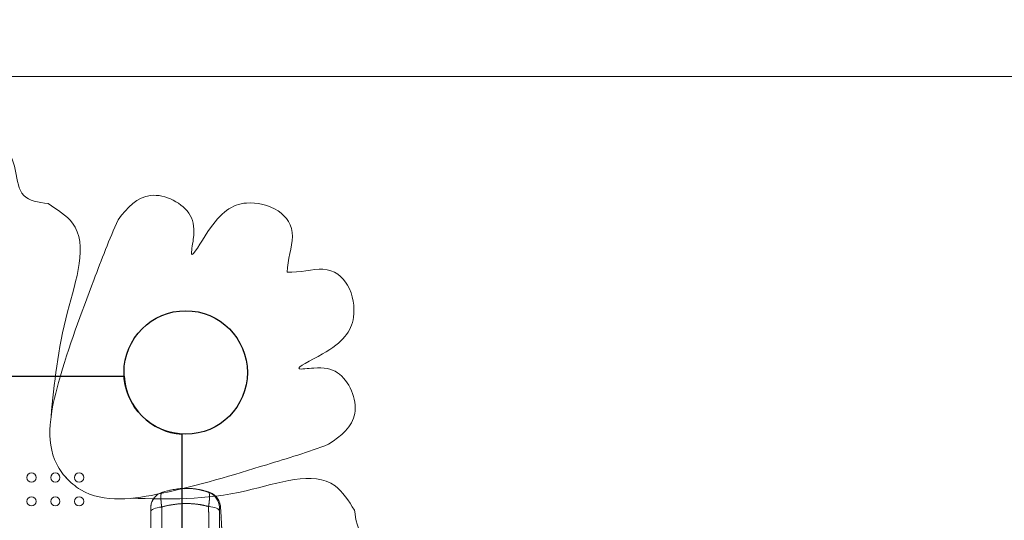
# Model space of a CAD drawing. Units: millimetres. Extents: x 29082 to 50082, y -5797 to 12765.
# Drawn here: x 40052 to 40962, y 2881 to 3343 of the extents above; entities that cross this region are included whole.
import ezdxf

# ---------------------------------------------------------------- set-up
doc = ezdxf.new("R2010")
doc.units = ezdxf.units.MM
doc.header["$LTSCALE"] = 30
doc.layers.add('InterSystem-dimension', color=7, linetype='Continuous', lineweight=5)
doc.layers.add('InterSystem-drawing', color=7, linetype='Continuous', lineweight=9)
doc.styles.add('arial', font='arial.ttf')
doc.dimstyles.new('IS_1-50(mm)', dxfattribs={"dimtxt": 100, "dimasz": 100, "dimexe": 10, "dimexo": 50, "dimgap": 10, "dimtad": 1, "dimdec": 0, "dimrnd": 10, "dimzin": 0, "dimtxsty": 'arial', "dimcen": 100, "dimclrd": 256, "dimclre": 256, "dimclrt": 256, "dimadec": 1, "dimazin": 0, "dimtfac": 1, "dimtdec": 0, "dimtmove": 0, "dimatfit": 3, "dimfxl": 1, "dimtolj": 1, "dimtzin": 0, "dimlwd": -1, "dimlwe": -1, "dimarcsym": 0})

# ---------------------------------------------------------------- blocks, each defined once
blk = doc.blocks.new('*D2')
at = {"layer": 'Defpoints', "color": 0, "transparency": 16777216}
for p in [(39793.81, 3290.62), (44700.35, 3290.62), (37242.85, 412.61)]:
    blk.add_point(p, dxfattribs=at)
at = {"layer": 'InterSystem-dimension', "transparency": 16777216}
for p, q in [((39843.81, 3290.62), (44710.35, 3290.62)), ((44700.35, 512.61), (44700.35, 3190.62)), ((37292.85, 412.61), (44710.35, 412.61))]:
    blk.add_line(p, q, dxfattribs=at)
for points in [[(44683.69, 3190.62), (44717.02, 3190.62), (44700.35, 3290.62)], [(44683.69, 512.61), (44717.02, 512.61), (44700.35, 412.61)]]:
    blk.add_solid(points, dxfattribs=at)
at = {"layer": 'InterSystem-dimension', "transparency": 16777216, "insert": (44639.3, 1851.61), "char_height": 100, "attachment_point": 5, "rotation": 90, "style": 'arial'}
blk.add_mtext('\\A1;2880', dxfattribs=at)
blk = doc.blocks.new('*D3')
at = {"layer": 'Defpoints', "color": 0, "transparency": 16777216}
for p in [(43971.4, 5166.73), (43971.4, 2888.7), (34884.03, 305.98)]:
    blk.add_point(p, dxfattribs=at)
at = {"layer": 'InterSystem-dimension', "transparency": 16777216}
for p, q in [((34884.03, 355.98), (34884.03, 5176.73)), ((43971.4, 2938.7), (43971.4, 5176.73)), ((34984.03, 5166.73), (43871.4, 5166.73))]:
    blk.add_line(p, q, dxfattribs=at)
for points in [[(34984.03, 5183.4), (34984.03, 5150.07), (34884.03, 5166.73)], [(43871.4, 5183.4), (43871.4, 5150.07), (43971.4, 5166.73)]]:
    blk.add_solid(points, dxfattribs=at)
at = {"layer": 'InterSystem-dimension', "transparency": 16777216, "insert": (39427.71, 5227.79), "char_height": 100, "attachment_point": 5, "style": 'arial'}
blk.add_mtext('\\A1;9090', dxfattribs=at)

msp = doc.modelspace()

# ---------------------------------------------------------------- linework, layer by layer
at = {"layer": 'InterSystem-drawing', "linetype": 'ByBlock', "lineweight": 25}
for p, q in [((39098.3, 3013.93), (40148.51, 3013.93)), ((40201.9, 2960.54), (40201.9, 1910.32))]:
    msp.add_line(p, q, dxfattribs=at)
at = {"layer": 'InterSystem-drawing', "linetype": 'Continuous', "lineweight": 15}
for p, q in [((40183.87, 2906.73), (40183.34, 2906.56)), ((40183.34, 2906.56), (40183.36, 2906.5)), ((40183.36, 2906.49), (40183.34, 2906.56)), ((40183.34, 2906.56), (40183.34, 2906.55)), ((40205.99, 2910.44), (40206.11, 2910.44)), ((40206.11, 2910.32), (40206.11, 2910.44)), ((40206.11, 2910.44), (40206.11, 2910.44)), ((40224.01, 2907.76), (40224.72, 2907.51)), ((40224.03, 2907.74), (40224.65, 2907.52)), ((40226.59, 2906.84), (40226.57, 2906.85)), ((40173.21, 2893.31), (40173.46, 2895.42)), ((40196.1, 2895.8), (40196.1, 2895.75)), ((40201.1, 2896.25), (40201.1, 2896.18)), ((40236.7, 2893.14), (40236.5, 2893.05)), ((40236.5, 2893.05), (40236.68, 2893.13)), ((40238.18, 2884.18), (40237.51, 2893.55)), ((40173.16, 2892.34), (40173.1, 2892.34)), ((40173.1, 2892.34), (40173.15, 2892.34)), ((40173.1, 2892.34), (40173.1, 2892.34)), ((40173.1, 2892.33), (40173.1, 2892.34)), ((40173.12, 2883.27), (40173.1, 2883.98)), ((40173.1, 2883.98), (40173.12, 2883.27)), ((40236.55, 2889.72), (40236.55, 2889.4)), ((40238.1, 2884.49), (40237.99, 2883.89)), ((40238.02, 2883.89), (40238.1, 2884.49))]:
    msp.add_line(p, q, dxfattribs=at)
at = {"layer": 'InterSystem-drawing', "linetype": 'Continuous', "lineweight": 15, "flags": 128}
for points in [[(40204.23, 2910.07), (40205.13, 2910.34), (40206.11, 2910.44)], [(40224.03, 2907.74), (40224.02, 2907.75), (40224.01, 2907.76)], [(40225, 2907.37), (40225.21, 2907.27), (40225.93, 2906.86)], [(40227.21, 2906.7), (40227.97, 2906.34), (40228.55, 2905.93)], [(40173.1, 2889), (40173.28, 2889.7), (40173.82, 2890.37), (40174.7, 2891.02), (40175.91, 2891.61), (40177.41, 2892.14), (40179.17, 2892.6), (40181.15, 2892.97), (40183.29, 2893.24)], [(40183.29, 2893.24), (40181.15, 2892.97), (40179.17, 2892.6), (40177.41, 2892.14), (40175.91, 2891.61), (40174.7, 2891.02), (40173.82, 2890.37), (40173.28, 2889.7), (40173.1, 2889)], [(40236.55, 2889.72), (40236.35, 2890.39), (40235.81, 2891.03), (40234.93, 2891.64), (40233.74, 2892.2), (40232.27, 2892.69), (40230.55, 2893.11), (40228.61, 2893.44), (40226.51, 2893.67)], [(40226.51, 2893.67), (40228.61, 2893.44), (40230.55, 2893.11), (40232.27, 2892.69), (40233.74, 2892.2), (40234.93, 2891.64), (40235.81, 2891.03), (40236.35, 2890.39), (40236.55, 2889.72)]]:
    msp.add_lwpolyline(points, dxfattribs=at)
at = {"layer": 'InterSystem-drawing', "linetype": 'ByBlock', "lineweight": 25}
msp.add_circle((40205.4, 3017.43), 57, dxfattribs=at)
at = {"layer": 'InterSystem-drawing', "linetype": 'ByBlock', "lineweight": 15}
msp.add_circle((40205.4, 3017.43), 57, dxfattribs=at)
at = {"layer": 'InterSystem-drawing'}
msp.add_circle((40205.4, 3017.43), 57, dxfattribs=at)
at = {"layer": 'InterSystem-drawing', "lineweight": 0}
for centre in [(40062.91, 2920.43), (40084.91, 2920.43), (40106.91, 2920.43), (40062.91, 2898.43), (40084.91, 2898.43), (40106.91, 2898.43)]:
    msp.add_circle(centre, 4.25, dxfattribs=at)
at = {"layer": 'InterSystem-drawing', "linetype": 'ByBlock', "lineweight": 25}
msp.add_arc((40205.4, 3017.43), 57, 183.52038, 266.47962, dxfattribs=at)
at = {"layer": 'InterSystem-drawing', "linetype": 'Continuous', "lineweight": 15}
for centre, radius, start, end in [((40188.1, 2892.33), 15, 108.49218, 180), ((40221.5, 2892.73), 15, 1.2263, 70.26111), ((40225.58, 2902.28), 4.71, 45.62072, 69.82258)]:
    msp.add_arc(centre, radius, start, end, dxfattribs=at)
at = {"layer": 'InterSystem-drawing'}
for points, knots in [([(40078.22, 3173.36), (40069.39, 3174.58), (40051.74, 3177.03), (40048.75, 3207.9), (40035.96, 3240.31), (39948.56, 3247.63), (39892.11, 3243.03), (39786.07, 3231), (39815.4, 3289.79), (39752.72, 3308.12), (39736.96, 3255.28), (39681.71, 3274.9), (39645.43, 3278.41), (39623.4, 3278.19)], [0, 0, 0, 0, 23.717082, 47.434165, 82.319692, 119.427643, 282.078342, 315.214425, 359.239986, 399.875561, 441.9499, 481.106637, 547.095107, 547.095107, 547.095107, 547.095107]), ([(40143.04, 3158.43), (40151.29, 3169.58), (40170.95, 3190.27), (40212.04, 3169.07), (40213.93, 3145.27), (40207.74, 3116.45), (40232.24, 3161.54), (40255.29, 3177.97), (40292.29, 3170.08), (40309.1, 3146.53), (40299.36, 3121.81), (40299, 3109.93)], [1051.942205, 1051.942205, 1051.942205, 1051.942205, 1089.604377, 1130.481042, 1152.647788, 1166.434436, 1192.157062, 1237.575048, 1269.676439, 1298.840733, 1324.623007, 1324.623007, 1324.623007, 1324.623007]), ([(40096.87, 2918.22), (40092.56, 2922.57), (40073.57, 2948.31), (40088.65, 3019.46), (40115.87, 3090.06), (40134.74, 3140.57), (40143.04, 3158.43)], [797.777628, 797.777628, 797.777628, 797.777628, 815.731447, 891.090747, 991.152164, 1051.942205, 1051.942205, 1051.942205, 1051.942205]), ([(40337.23, 2951.14), (40348.89, 2958.64), (40370.82, 2976.91), (40352.34, 3019.3), (40328.72, 3022.73), (40299.56, 3018.44), (40346.15, 3039.94), (40364.05, 3061.87), (40358.59, 3099.31), (40336.19, 3117.62), (40310.88, 3109.51), (40299, 3109.93)], [1051.942205, 1051.942205, 1051.942205, 1051.942205, 1089.604377, 1130.481042, 1152.647788, 1166.434436, 1192.157062, 1237.575048, 1269.676439, 1298.840733, 1324.623007, 1324.623007, 1324.623007, 1324.623007]), ([(40094.52, 2920.73), (40098.58, 2916.15), (40123.03, 2895.52), (40195, 2905.92), (40267.23, 2928.48), (40318.86, 2944.01), (40337.23, 2951.14)], [797.777628, 797.777628, 797.777628, 797.777628, 815.731447, 891.090747, 991.152164, 1051.942205, 1051.942205, 1051.942205, 1051.942205]), ([(40361.34, 2890.25), (40362.56, 2881.42), (40365, 2863.76), (40395.88, 2860.77), (40428.29, 2847.99), (40435.6, 2760.59), (40431, 2704.13), (40418.98, 2598.1), (40477.76, 2627.43), (40496.09, 2564.74), (40443.25, 2548.98), (40462.87, 2493.73), (40466.39, 2457.46), (40466.16, 2435.43)], [0, 0, 0, 0, 23.717082, 47.434165, 82.319692, 119.427643, 282.078342, 315.214425, 359.239986, 399.875561, 441.9499, 481.106637, 547.095107, 547.095107, 547.095107, 547.095107])]:
    msp.add_open_spline(points, degree=3, knots=knots, dxfattribs=at)
for points in [[(40078.22, 3173.36), (40100.72, 3155.36), (40096.22, 3073.36), (40080.96, 2976.52)], [(40361.34, 2890.25), (40343.34, 2912.75), (40261.34, 2908.25), (40155.19, 2901.34)]]:
    msp.add_spline(points, degree=3, dxfattribs=at)
at = {"layer": 'InterSystem-drawing', "linetype": 'Continuous', "lineweight": 15}
for points, knots in [([(40176.39, 2901.71), (40175.96, 2901.11), (40175.14, 2900), (40174.22, 2898.07), (40173.58, 2896.28), (40173.37, 2895.13), (40173.27, 2894.56)], [0, 0, 0, 0, 0.290243, 0.543376, 0.77689, 1, 1, 1, 1]), ([(40183.29, 2893.24), (40183.09, 2894.58), (40182.7, 2897.27), (40182.42, 2900.73), (40182.37, 2903.36), (40182.56, 2905.07), (40182.74, 2905.93), (40182.9, 2906.09), (40182.9, 2906.1)], [0, 0, 0, 0, 0.214971, 0.431668, 0.650017, 0.821353, 0.991793, 1, 1, 1, 1]), ([(40183.34, 2906.55), (40183.32, 2906.54), (40183.27, 2906.53), (40183.2, 2906.49), (40183.14, 2906.44), (40183.08, 2906.38), (40183.02, 2906.31), (40182.96, 2906.22), (40182.91, 2906.13), (40182.86, 2906.03), (40182.81, 2905.92), (40182.76, 2905.8), (40182.72, 2905.67), (40182.68, 2905.54), (40182.57, 2905.11), (40182.44, 2904.24), (40182.38, 2902.65), (40182.43, 2900.72), (40182.56, 2899.01), (40182.69, 2897.75), (40182.76, 2897.05), (40182.85, 2896.33), (40182.94, 2895.58), (40183.05, 2894.82), (40183.16, 2894.04), (40183.25, 2893.51), (40183.29, 2893.24)], [0, 0, 0, 0, 0.019514, 0.039018, 0.058502, 0.077961, 0.097388, 0.116775, 0.136115, 0.155401, 0.174627, 0.193785, 0.21287, 0.231873, 0.25079, 0.376871, 0.500614, 0.624133, 0.749834, 0.784877, 0.820224, 0.855833, 0.891661, 0.927661, 0.96379, 1, 1, 1, 1]), ([(40226.57, 2906.85), (40226.33, 2906.93), (40225.83, 2907.11), (40225.07, 2907.36), (40224.28, 2907.62), (40223.45, 2907.87), (40222.58, 2908.13), (40221.67, 2908.38), (40220.72, 2908.63), (40219.74, 2908.86), (40218.71, 2909.1), (40217.64, 2909.31), (40216.54, 2909.52), (40215.39, 2909.71), (40214.19, 2909.89), (40212.96, 2910.04), (40211.7, 2910.18), (40210.4, 2910.28), (40209.07, 2910.37), (40207.72, 2910.42), (40206.34, 2910.44), (40204.65, 2910.43), (40202.34, 2910.35), (40199.39, 2910.12), (40196.49, 2909.75), (40193.83, 2909.31), (40191.31, 2908.8), (40188.68, 2908.16), (40186.31, 2907.5), (40184.57, 2906.96), (40183.67, 2906.66), (40183.34, 2906.55)], [0, 0, 0, 0, 0.017532, 0.035833, 0.054911, 0.074771, 0.095421, 0.116866, 0.139113, 0.162172, 0.18605, 0.210755, 0.236299, 0.262696, 0.289972, 0.31807, 0.346908, 0.376389, 0.406426, 0.437017, 0.468154, 0.499825, 0.551681, 0.624626, 0.700042, 0.749787, 0.807904, 0.875058, 0.934813, 0.976231, 1, 1, 1, 1]), ([(40227.69, 2906.56), (40226.62, 2906.94), (40224.56, 2907.66), (40221.07, 2908.64), (40217.64, 2909.36), (40215.1, 2909.8), (40213.68, 2909.96), (40213.34, 2909.99)], [0, 0, 0, 0, 0.293347, 0.568904, 0.802543, 0.952478, 1, 1, 1, 1]), ([(40224.01, 2907.76), (40224.01, 2907.76), (40224.01, 2907.76), (40224.02, 2907.76), (40224.05, 2907.75), (40224.09, 2907.74), (40224.14, 2907.72), (40224.27, 2907.69), (40224.49, 2907.62), (40224.85, 2907.5), (40225.28, 2907.37), (40225.79, 2907.2), (40226.28, 2907.03), (40226.68, 2906.89), (40226.98, 2906.78), (40227.15, 2906.72), (40227.21, 2906.7)], [0, 0, 0, 0, 0.032402, 0.068565, 0.108489, 0.152183, 0.199658, 0.25093, 0.397407, 0.500034, 0.619961, 0.749107, 0.843388, 0.916976, 0.969337, 1, 1, 1, 1]), ([(40226.51, 2893.67), (40226.54, 2893.81), (40226.58, 2894.1), (40226.65, 2894.52), (40226.71, 2894.93), (40226.77, 2895.35), (40226.83, 2895.75), (40226.89, 2896.16), (40226.94, 2896.55), (40226.99, 2896.95), (40227.04, 2897.33), (40227.08, 2897.71), (40227.12, 2898.08), (40227.16, 2898.45), (40227.27, 2899.49), (40227.39, 2901.08), (40227.45, 2902.99), (40227.4, 2904.56), (40227.27, 2905.47), (40227.15, 2905.96), (40227.08, 2906.19), (40226.99, 2906.39), (40226.9, 2906.56), (40226.8, 2906.69), (40226.69, 2906.79), (40226.61, 2906.83), (40226.57, 2906.85)], [0, 0, 0, 0, 0.019454, 0.038905, 0.058346, 0.077772, 0.097174, 0.116546, 0.135881, 0.155172, 0.174411, 0.193593, 0.212711, 0.231758, 0.250727, 0.376872, 0.500564, 0.624198, 0.749848, 0.785133, 0.820638, 0.856323, 0.892144, 0.928059, 0.964026, 1, 1, 1, 1]), ([(40227.4, 2903.01), (40227.41, 2902.7), (40227.44, 2901.76), (40227.28, 2899.6), (40227, 2896.81), (40226.67, 2894.71), (40226.51, 2893.67)], [0, 0, 0, 0, 0.143768, 0.431512, 0.717108, 1, 1, 1, 1]), ([(40226.57, 2906.85), (40226.64, 2906.83), (40226.79, 2906.79), (40226.99, 2906.74), (40227.17, 2906.69), (40227.32, 2906.65), (40227.46, 2906.62), (40227.57, 2906.59), (40227.65, 2906.57), (40227.7, 2906.57), (40227.69, 2906.57), (40227.69, 2906.57)], [0, 0, 0, 0, 0.097011, 0.195402, 0.295193, 0.396343, 0.494156, 0.623532, 0.754417, 0.885043, 1, 1, 1, 1]), ([(40237.53, 2893.46), (40237.46, 2894.1), (40237.3, 2895.55), (40236.76, 2897.42), (40235.95, 2899.35), (40234.81, 2901.22), (40233.35, 2902.97), (40231.62, 2904.5), (40229.67, 2905.76), (40228.36, 2906.29), (40227.69, 2906.56)], [0, 0, 0, 0, 0.061594, 0.140066, 0.236803, 0.352465, 0.48736, 0.641608, 0.815233, 1, 1, 1, 1]), ([(40227.73, 2906.49), (40227.86, 2906.44), (40228.27, 2906.28), (40228.74, 2906.06), (40229.07, 2905.87), (40229.13, 2905.84)], [0, 0, 0, 0, 0.279428, 0.879483, 1, 1, 1, 1]), ([(40183.28, 2435.43), (40183.28, 2436.68), (40183.28, 2439.19), (40183.28, 2442.95), (40183.28, 2446.71), (40183.28, 2450.46), (40183.28, 2454.22), (40183.28, 2457.97), (40183.28, 2461.73), (40183.28, 2465.48), (40183.28, 2469.23), (40183.28, 2472.98), (40183.28, 2476.73), (40183.28, 2480.48), (40183.28, 2484.22), (40183.28, 2487.97), (40183.28, 2491.71), (40183.28, 2495.46), (40183.28, 2499.2), (40183.28, 2502.94), (40183.28, 2506.68), (40183.28, 2510.42), (40183.28, 2514.16), (40183.28, 2517.9), (40183.28, 2521.63), (40183.28, 2525.37), (40183.28, 2529.1), (40183.28, 2532.83), (40183.28, 2536.56), (40183.28, 2540.29), (40183.28, 2544.02), (40183.28, 2547.75), (40183.28, 2553), (40183.28, 2561.14), (40183.28, 2573.55), (40183.28, 2590.06), (40183.28, 2609.68), (40183.28, 2629.38), (40183.28, 2646.2), (40183.28, 2658.17), (40183.28, 2667), (40183.28, 2674.29), (40183.28, 2681.67), (40183.28, 2689.04), (40183.28, 2696.41), (40183.28, 2703.77), (40183.28, 2711.13), (40183.28, 2718.48), (40183.28, 2725.83), (40183.28, 2733.18), (40183.28, 2740.52), (40183.28, 2747.86), (40183.28, 2755.19), (40183.28, 2762.52), (40183.28, 2769.84), (40183.28, 2777.16), (40183.28, 2784.48), (40183.28, 2791.78), (40183.28, 2799.09), (40183.28, 2806.38), (40183.28, 2813.67), (40183.28, 2820.96), (40183.28, 2828.23), (40183.28, 2835.49), (40183.29, 2842.75), (40183.29, 2850), (40183.29, 2857.23), (40183.29, 2864.46), (40183.29, 2871.67), (40183.29, 2878.88), (40183.29, 2886.07), (40183.29, 2890.85), (40183.29, 2893.24)], [0, 0, 0, 0, 0.0080885, 0.0161746, 0.0242584, 0.03234, 0.0404194, 0.0484967, 0.0565719, 0.064645, 0.0727161, 0.0807852, 0.0888525, 0.0969179, 0.1049814, 0.1130433, 0.1211034, 0.1291618, 0.1372186, 0.1452739, 0.1533276, 0.1613799, 0.1694307, 0.1774802, 0.1855283, 0.1935752, 0.2016208, 0.2096653, 0.2177086, 0.2257508, 0.233792, 0.2418321, 0.2498714, 0.2677555, 0.2945434, 0.3302292, 0.3748096, 0.4218185, 0.458327, 0.4843357, 0.4998414, 0.5159074, 0.5319761, 0.5480479, 0.5641232, 0.5802024, 0.5962858, 0.6123739, 0.628467, 0.6445655, 0.6606698, 0.6767803, 0.6928974, 0.7090216, 0.7251531, 0.7412924, 0.7574396, 0.7735936, 0.7897534, 0.8059182, 0.8220872, 0.8382596, 0.8544347, 0.8706116, 0.8867896, 0.902968, 0.9191458, 0.9353223, 0.9514968, 0.9676684, 0.9838364, 1, 1, 1, 1]), ([(40183.29, 2893.24), (40183.29, 2892.08), (40183.29, 2889.74), (40183.29, 2886.21), (40183.29, 2882.66), (40183.29, 2879.08), (40183.29, 2875.47), (40183.29, 2871.84), (40183.29, 2868.19), (40183.29, 2864.5), (40183.29, 2860.79), (40183.29, 2857.06), (40183.29, 2853.29), (40183.29, 2849.51), (40183.29, 2845.69), (40183.28, 2841.85), (40183.28, 2837.98), (40183.28, 2834.08), (40183.28, 2830.16), (40183.28, 2826.21), (40183.28, 2822.24), (40183.28, 2818.24), (40183.28, 2814.21), (40183.28, 2810.15), (40183.28, 2806.07), (40183.28, 2801.96), (40183.28, 2797.82), (40183.28, 2793.66), (40183.28, 2789.47), (40183.28, 2785.25), (40183.28, 2774.25), (40183.28, 2755.59), (40183.28, 2728.39), (40183.28, 2698.56), (40183.28, 2668.67), (40183.28, 2635.89), (40183.28, 2607.83), (40183.28, 2584.09), (40183.28, 2569.74), (40183.28, 2559.3), (40183.28, 2550.6), (40183.28, 2542.37), (40183.28, 2533.34), (40183.28, 2524.45), (40183.28, 2515.69), (40183.28, 2507.06), (40183.28, 2498.57), (40183.28, 2490.21), (40183.28, 2481.98), (40183.28, 2473.89), (40183.28, 2465.93), (40183.28, 2458.11), (40183.28, 2450.43), (40183.28, 2442.88), (40183.28, 2437.9), (40183.28, 2435.43)], [0, 0, 0, 0, 0.007885, 0.015824, 0.023814, 0.031858, 0.039955, 0.048104, 0.056306, 0.064561, 0.072869, 0.08123, 0.089644, 0.098111, 0.106632, 0.115205, 0.123831, 0.132511, 0.141244, 0.15003, 0.158869, 0.167761, 0.176707, 0.185706, 0.194758, 0.203864, 0.213023, 0.222235, 0.231501, 0.24082, 0.250193, 0.304415, 0.364136, 0.429378, 0.500159, 0.559552, 0.643046, 0.682533, 0.713551, 0.736085, 0.750128, 0.769875, 0.789331, 0.808497, 0.827372, 0.845954, 0.864245, 0.882242, 0.899947, 0.917358, 0.934475, 0.951298, 0.967827, 0.984061, 1, 1, 1, 1]), ([(40226.51, 2893.67), (40226.27, 2893.74), (40225.79, 2893.88), (40225.06, 2894.07), (40224.32, 2894.26), (40223.58, 2894.43), (40222.83, 2894.61), (40222.08, 2894.77), (40221.33, 2894.93), (40220.57, 2895.08), (40219.81, 2895.22), (40219.04, 2895.35), (40218.27, 2895.48), (40217.49, 2895.6), (40216.71, 2895.71), (40215.29, 2895.9), (40213.19, 2896.12), (40210.43, 2896.32), (40207.66, 2896.42), (40203.98, 2896.43), (40199.37, 2896.2), (40195.2, 2895.71), (40192.36, 2895.26), (40190.83, 2894.99), (40189.3, 2894.7), (40187.79, 2894.37), (40186.28, 2894.02), (40184.78, 2893.65), (40183.79, 2893.38), (40183.29, 2893.24)], [0, 0, 0, 0, 0.017631, 0.035277, 0.052943, 0.070629, 0.08834, 0.106077, 0.123845, 0.141644, 0.15948, 0.177354, 0.195271, 0.213232, 0.231243, 0.249305, 0.311742, 0.374831, 0.437347, 0.500001, 0.623894, 0.749862, 0.785428, 0.821024, 0.856668, 0.892374, 0.928156, 0.964027, 1, 1, 1, 1]), ([(40183.29, 2893.24), (40183.48, 2893.3), (40184.03, 2893.45), (40185.08, 2893.73), (40186.63, 2894.11), (40188.75, 2894.59), (40191.23, 2895.08), (40193.7, 2895.48), (40196.39, 2895.85), (40199.24, 2896.15), (40202.23, 2896.34), (40204.61, 2896.41), (40206.49, 2896.42), (40208.09, 2896.4), (40209.7, 2896.34), (40211.31, 2896.26), (40212.92, 2896.13), (40214.52, 2895.98), (40216.1, 2895.79), (40217.66, 2895.58), (40219.19, 2895.33), (40220.71, 2895.05), (40222.19, 2894.75), (40223.66, 2894.42), (40225.1, 2894.06), (40226.04, 2893.8), (40226.51, 2893.67)], [0, 0, 0, 0, 0.014068, 0.039392, 0.076204, 0.124879, 0.190085, 0.250114, 0.296747, 0.37525, 0.44517, 0.500023, 0.536091, 0.572309, 0.608674, 0.645197, 0.681827, 0.718382, 0.754669, 0.790603, 0.826224, 0.861545, 0.896576, 0.931325, 0.965799, 1, 1, 1, 1]), ([(40228.02, 2714.99), (40228.02, 2716.28), (40228.01, 2718.85), (40228, 2722.68), (40227.99, 2726.48), (40227.98, 2730.25), (40227.97, 2733.98), (40227.96, 2737.68), (40227.95, 2741.35), (40227.94, 2744.99), (40227.93, 2748.6), (40227.91, 2752.17), (40227.9, 2755.71), (40227.88, 2759.22), (40227.87, 2762.7), (40227.85, 2766.14), (40227.84, 2769.55), (40227.82, 2772.93), (40227.8, 2776.28), (40227.78, 2779.6), (40227.76, 2782.88), (40227.74, 2786.13), (40227.72, 2789.35), (40227.7, 2792.54), (40227.68, 2795.7), (40227.66, 2798.82), (40227.64, 2801.91), (40227.6, 2806.89), (40227.54, 2813.72), (40227.46, 2822.36), (40227.38, 2830.85), (40227.29, 2839.2), (40227.2, 2847.4), (40227.1, 2855.46), (40226.99, 2863.38), (40226.88, 2871.16), (40226.76, 2878.79), (40226.64, 2886.28), (40226.56, 2891.22), (40226.51, 2893.67)], [0, 0, 0, 0, 0.02135, 0.04253, 0.06354, 0.084381, 0.105052, 0.125554, 0.145886, 0.166048, 0.186041, 0.205864, 0.225518, 0.245002, 0.264317, 0.283462, 0.302438, 0.321245, 0.339882, 0.35835, 0.376648, 0.394777, 0.412737, 0.430528, 0.44815, 0.465602, 0.482886, 0.5, 0.549154, 0.597568, 0.645242, 0.692175, 0.738369, 0.783822, 0.828536, 0.872511, 0.915746, 0.958243, 1, 1, 1, 1]), ([(40236.5, 2893.05), (40236.49, 2893.05), (40236.5, 2892.73), (40236.52, 2891.53), (40236.53, 2890.68), (40236.55, 2889.72)], [0, 0, 0, 0, 0.5, 0.5, 1, 1, 1, 1]), ([(40236.5, 2893.05), (40236.5, 2893.05), (40236.5, 2893.04), (40236.5, 2893.03), (40236.5, 2893.01), (40236.5, 2892.97), (40236.5, 2892.93), (40236.5, 2892.88), (40236.5, 2892.76), (40236.5, 2892.54), (40236.51, 2892.15), (40236.51, 2891.65), (40236.52, 2891.17), (40236.53, 2890.75), (40236.54, 2890.42), (40236.54, 2890.07), (40236.55, 2889.84), (40236.55, 2889.72)], [0, 0, 0, 0, 0.036055, 0.071889, 0.107571, 0.143175, 0.178774, 0.21444, 0.250245, 0.375225, 0.499386, 0.623527, 0.749124, 0.81184, 0.874308, 0.936904, 1, 1, 1, 1]), ([(40236.97, 2893.28), (40237.04, 2893.31), (40237.24, 2893.41), (40237.36, 2893.47), (40237.44, 2893.51), (40237.47, 2893.53), (40237.48, 2893.54), (40237.49, 2893.54), (40237.49, 2893.54), (40237.49, 2893.54), (40237.49, 2893.54), (40237.49, 2893.54), (40237.5, 2893.54), (40237.5, 2893.54), (40237.5, 2893.54), (40237.5, 2893.54), (40237.5, 2893.54), (40237.5, 2893.54), (40237.5, 2893.54), (40237.5, 2893.54), (40237.5, 2893.54), (40237.5, 2893.54), (40237.5, 2893.54), (40237.5, 2893.54), (40237.5, 2893.54), (40237.5, 2893.54), (40237.5, 2893.54), (40237.5, 2893.54), (40237.52, 2893.56), (40237.51, 2893.55), (40237.5, 2893.54)], [0, 0, 0, 0, 0.178379, 0.469361, 0.614853, 0.687598, 0.723971, 0.742157, 0.75125, 0.755797, 0.75807, 0.759207, 0.759775, 0.760059, 0.760202, 0.760273, 0.760308, 0.760326, 0.760335, 0.760339, 0.760341, 0.760343, 0.760343, 0.760343, 0.760344, 0.760344, 0.760344, 0.760344, 0.831991, 1, 1, 1, 1]), ([(40173.1, 2889), (40173.1, 2889.97), (40173.1, 2890.82), (40173.1, 2892.01), (40173.1, 2892.33), (40173.1, 2892.33)], [0, 0, 0, 0, 0.5, 0.5, 1, 1, 1, 1]), ([(40173.1, 2892.33), (40173.1, 2892.33), (40173.1, 2892.33), (40173.1, 2892.31), (40173.1, 2892.29), (40173.1, 2892.25), (40173.1, 2892.21), (40173.1, 2892.16), (40173.1, 2892.05), (40173.1, 2891.83), (40173.1, 2891.43), (40173.1, 2890.94), (40173.1, 2890.46), (40173.1, 2890.04), (40173.1, 2889.71), (40173.1, 2889.36), (40173.1, 2889.12), (40173.1, 2889)], [0, 0, 0, 0, 0.036098, 0.071996, 0.107765, 0.143475, 0.179198, 0.215005, 0.250969, 0.376445, 0.500693, 0.624711, 0.749761, 0.812266, 0.874552, 0.937003, 1, 1, 1, 1]), ([(40173.1, 2889), (40173.1, 2852.26), (40173.1, 2814.99), (40173.1, 2740.02), (40173.1, 2702.37), (40173.1, 2588.86), (40173.1, 2512.5), (40173.1, 2435.43)], [0, 0, 0, 0, 0.25, 0.25, 0.5, 0.5, 0.9999997, 0.9999997, 0.9999997, 0.9999997]), ([(40173.1, 2889), (40173.1, 2887.78), (40173.1, 2885.33), (40173.1, 2881.65), (40173.1, 2877.96), (40173.1, 2874.28), (40173.1, 2870.59), (40173.1, 2866.9), (40173.1, 2863.2), (40173.1, 2859.5), (40173.1, 2855.8), (40173.1, 2852.09), (40173.1, 2848.38), (40173.1, 2844.67), (40173.1, 2840.96), (40173.1, 2837.24), (40173.1, 2825.47), (40173.1, 2805.6), (40173.1, 2777.56), (40173.1, 2749.44), (40173.1, 2721.25), (40173.1, 2692.95), (40173.1, 2671.57), (40173.1, 2657.19), (40173.1, 2649.84), (40173.1, 2642.48), (40173.1, 2635.13), (40173.1, 2627.77), (40173.1, 2620.41), (40173.1, 2613.05), (40173.1, 2605.68), (40173.1, 2598.31), (40173.1, 2590.94), (40173.1, 2583.56), (40173.1, 2576.18), (40173.1, 2568.8), (40173.1, 2561.41), (40173.1, 2554.03), (40173.1, 2546.64), (40173.1, 2539.24), (40173.1, 2531.85), (40173.1, 2524.45), (40173.1, 2517.05), (40173.1, 2509.64), (40173.1, 2502.23), (40173.1, 2494.82), (40173.1, 2487.41), (40173.1, 2479.99), (40173.1, 2472.57), (40173.1, 2465.15), (40173.1, 2457.72), (40173.1, 2450.29), (40173.1, 2442.86), (40173.1, 2437.91), (40173.1, 2435.43)], [0, 0, 0, 0, 0.0083611, 0.0167228, 0.0250851, 0.0334481, 0.0418119, 0.0501765, 0.058542, 0.0669083, 0.0752756, 0.083644, 0.0920134, 0.100384, 0.1087558, 0.1171287, 0.125503, 0.1882065, 0.2508901, 0.3133263, 0.3757537, 0.4381949, 0.5006722, 0.5168007, 0.532924, 0.5490427, 0.565157, 0.5812673, 0.5973741, 0.6134777, 0.6295784, 0.6456768, 0.6617731, 0.6778677, 0.6939611, 0.7100535, 0.7261455, 0.7422373, 0.7583293, 0.774422, 0.7905157, 0.8066108, 0.8227077, 0.8388067, 0.8549083, 0.8710128, 0.8871206, 0.9032321, 0.9193477, 0.9354677, 0.9515926, 0.9677227, 0.9838584, 1, 1, 1, 1]), ([(40238.1, 2884.49), (40238.09, 2884.67), (40238.08, 2884.98), (40238.12, 2884.43), (40238.14, 2884.2)], [0, 0, 0, 0, 0.590039, 1, 1, 1, 1]), ([(40238.74, 2872.2), (40238.73, 2872.38), (40238.72, 2872.73), (40238.69, 2873.25), (40238.67, 2873.77), (40238.64, 2874.27), (40238.62, 2874.76), (40238.59, 2875.25), (40238.57, 2875.72), (40238.54, 2876.19), (40238.52, 2876.64), (40238.5, 2877.09), (40238.48, 2877.53), (40238.45, 2877.96), (40238.43, 2878.38), (40238.41, 2878.79), (40238.39, 2879.19), (40238.35, 2879.96), (40238.29, 2881.05), (40238.23, 2882.13), (40238.19, 2882.93), (40238.16, 2883.39), (40238.14, 2883.75), (40238.13, 2884.01), (40238.11, 2884.26), (40238.1, 2884.41), (40238.1, 2884.49)], [0, 0, 0, 0, 0.030887, 0.061824, 0.092812, 0.123852, 0.154944, 0.186089, 0.217286, 0.248536, 0.27984, 0.311198, 0.34261, 0.374077, 0.4056, 0.437178, 0.468812, 0.500502, 0.624964, 0.750425, 0.812656, 0.87524, 0.906385, 0.937641, 0.970639, 1, 1, 1, 1])]:
    msp.add_open_spline(points, degree=3, knots=knots, dxfattribs=at)
for points in [[(40228.02, 2714.99), (40227.9, 2775.35), (40227.55, 2835.04), (40226.51, 2893.67)], [(40238.13, 2712.52), (40238.02, 2772.36), (40237.66, 2831.55), (40236.55, 2889.72)]]:
    msp.add_open_spline(points, degree=3, dxfattribs=at)

# ---------------------------------------------------------------- dimensions: what is measured, and where the dimension line sits
at = {"layer": 'InterSystem-dimension'}
dim = msp.add_linear_dim(base=(43971.4, 5166.73), p1=(34884.03, 305.98), p2=(43971.4, 2888.7), dimstyle='IS_1-50(mm)', dxfattribs=at)
dim.commit()
dim.dimension.update_dxf_attribs({"geometry": '*D3', "text_midpoint": (39427.71, 5166.73), "dimtype": 160})
dim = msp.add_linear_dim(base=(44700.35, 3290.62), p1=(37242.85, 412.61), p2=(39793.81, 3290.62), angle=90, dimstyle='IS_1-50(mm)', dxfattribs=at)
dim.commit()
dim.dimension.update_dxf_attribs({"geometry": '*D2', "text_midpoint": (44700.35, 1851.61), "dimtype": 160})

doc.saveas('drawing.dxf')
